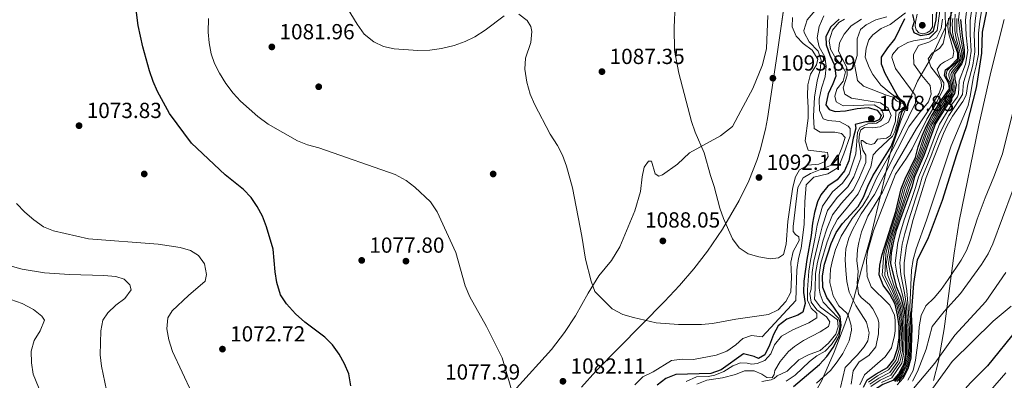
# Model space of a CAD drawing. Units: metres. Extents: x 566493 to 573374, y 4728752 to 4733448.
# Drawn here: x 572576 to 573028, y 4731477 to 4731642 of the extents above; entities that cross this region are included whole.
import ezdxf

# ---------------------------------------------------------------- set-up
doc = ezdxf.new("R2010")
doc.units = ezdxf.units.M
doc.header["$MEASUREMENT"] = 0
doc.linetypes.add('DGN Style 3', pattern=[120.01136, 85.7224, -34.28896])
for name, color, linetype, lineweight in [('Nivel 1', 7, 'Continuous', 0), ('Nivel 17', 7, 'Continuous', 0), ('Nivel 21', 7, 'Continuous', 0), ('Nivel 35', 7, 'Continuous', 0), ('Nivel 4', 7, 'Continuous', 0), ('Nivel 41', 7, 'Continuous', 0), ('Nivel 5', 7, 'Continuous', 0), ('Nivel 57', 7, 'Continuous', 0), ('Nivel 7', 7, 'Continuous', 0)]:
    doc.layers.add(name, color=color, linetype=linetype, lineweight=lineweight)
doc.styles.add('Style-Arial', font='txt')

# ---------------------------------------------------------------- blocks, each defined once
blk = doc.blocks.new('5PATER')
at = {"layer": 'Nivel 7', "linetype": 'Continuous', "lineweight": 0}
h = blk.add_hatch(color=51, dxfattribs=at)
edge = h.paths.add_edge_path()
edge.add_ellipse((0, 0), major_axis=(-11, -11.1), ratio=0.999422, start_angle=0, end_angle=360)
blk = doc.blocks.new('5PERFI')
at = {"layer": 'Nivel 17', "linetype": 'Continuous', "lineweight": 0}
h = blk.add_hatch(color=7, dxfattribs=at)
edge = h.paths.add_edge_path()
edge.add_arc((0, 0), 15.6, 315, 675)

msp = doc.modelspace()

# ---------------------------------------------------------------- linework, layer by layer
at = {"layer": 'Nivel 1', "color": 7, "linetype": 'Continuous', "lineweight": 0}
msp.add_polyline3d([(572936.58, 4731463.05, 1040.57), (572943.98, 4731476.13, 1044.49), (572949.74, 4731489.39, 1048.52), (572954.74, 4731502.27, 1048.07), (572958.61, 4731513.48, 1039.79), (572962.33, 4731527.49, 1033.02), (572966.43, 4731541.89, 1030.45), (572971.88, 4731564.55, 1036.54), (572975.46, 4731580.6, 1045.37), (572980.45, 4731595.51, 1048.98), (572983.58, 4731603.53, 1048.71), (572988.08, 4731613.74, 1041.99), (572994.37, 4731624.84, 1034.46), (573001.51, 4731639.76, 1032.06), (573007.77, 4731654.93, 1012.76)], dxfattribs=at)
at = {"layer": 'Nivel 21', "color": 7, "linetype": 'DGN Style 3', "lineweight": 0}
msp.add_polyline3d([(572919.46, 4731643.9, 1090.99), (572918.81, 4731628.71, 1091.64), (572916.97, 4731621.32, 1093), (572912.51, 4731610.38, 1092.88), (572907.08, 4731600.11, 1092.35), (572903.2, 4731592.98, 1091.45), (572897.75, 4731588.61, 1090.95), (572883.51, 4731580.84, 1089.61), (572877.96, 4731575.73, 1088.97), (572871.1, 4731570.77, 1088.17), (572869.35, 4731570.24, 1088.04), (572867.75, 4731571.29, 1087.98), (572866.04, 4731577, 1087.91), (572864.68, 4731577.1, 1087.68), (572862.67, 4731574.29, 1087.67), (572861.7, 4731569.86, 1087.67), (572860.99, 4731563.22, 1087.52), (572858.37, 4731554.35, 1087.18), (572851.6, 4731537.77, 1086.37), (572847.77, 4731531.49, 1085.88), (572841.9, 4731524.5, 1085.47), (572836.95, 4731516.51, 1084.67), (572831.24, 4731506.06, 1083.75), (572826.12, 4731498.41, 1083), (572820.14, 4731490.68, 1082.28), (572804.09, 4731472.97, 1080.14)], dxfattribs=at)
at = {"layer": 'Nivel 35', "color": 92, "linetype": 'DGN Style 3', "lineweight": 0}
for points in [[(572932.13, 4731685.46, 1099.3), (572923.67, 4731626.08, 1098.87)], [(572995.3, 4731476.52, 980.79), (572997.61, 4731485.3, 981.5), (573000.26, 4731500.08, 981.74), (573004.83, 4731534.8, 981.59), (573007.19, 4731549.6, 981.69), (573016.16, 4731593.55, 982.84), (573021.62, 4731617.9, 984.36), (573027.75, 4731641.99, 987.18)], [(572923.67, 4731626.08, 1098.87), (572919.29, 4731596.71, 1098.25), (572918.39, 4731591.79, 1098.07), (572915.9, 4731582.13, 1097.59), (572914.34, 4731577.39, 1097.3), (572910.66, 4731568.09, 1096.65), (572906.28, 4731559.03, 1095.95), (572898.62, 4731545.89, 1094.91), (572891.68, 4731535.72, 1094.17), (572885.48, 4731527.68, 1093.61), (572878.91, 4731520.03, 1093.06), (572872.07, 4731512.68, 1092.5), (572840.54, 4731480.78, 1090.13), (572833.95, 4731473.4, 1089.66)]]:
    msp.add_polyline3d(points, dxfattribs=at)
at = {"layer": 'Nivel 4', "color": 30, "linetype": 'Continuous', "lineweight": 30, "flags": 128}
for points, elevation in [([(572728.14, 4731473.94), (572727.27, 4731479.48), (572725.29, 4731484.11), (572722.85, 4731488.5), (572719.85, 4731492.88), (572716.22, 4731496.33), (572707.08, 4731503.21), (572702.77, 4731507.09), (572698.65, 4731511.56), (572695.91, 4731515.74), (572694.23, 4731521.37), (572693.49, 4731526.31), (572692.57, 4731536.77), (572689.5, 4731546.93), (572687.62, 4731551.79), (572685.3, 4731556.29), (572682.46, 4731560.4), (572678.92, 4731564.02), (572670.62, 4731570.85), (572655.17, 4731585.38), (572645.08, 4731598.9), (572639.54, 4731609.03), (572637.51, 4731613.59), (572635.83, 4731618.49), (572632.84, 4731629.46), (572630.7, 4731639.35), (572627.2, 4731666.8)], 1075.01), ([(572978.77, 4731474.47), (572981.45, 4731477.56), (572983.77, 4731481.99), (572985.04, 4731486.85), (572985.59, 4731500.75), (572985.33, 4731506.65), (572986.29, 4731520.95), (572988.09, 4731531.85), (572993.07, 4731542.12), (572999.55, 4731559.2), (573006.1, 4731580.14), (573010.59, 4731593.35), (573015.03, 4731610.75), (573017.56, 4731626.54), (573017.78, 4731636.17), (573020.89, 4731651.29)], 975.01), ([(572963.2, 4731473.37), (572964.98, 4731476.68), (572969.05, 4731479.58), (572974.32, 4731482.46), (572977.11, 4731486.01), (572978.86, 4731491.13), (572979.58, 4731496.08), (572979.64, 4731501.35), (572978.9, 4731506.55), (572977.71, 4731511.41), (572975.27, 4731516.03), (572972.27, 4731520.19), (572970.44, 4731524.85), (572970.69, 4731529.36), (572971.8, 4731534.23), (572978.04, 4731554.05), (572980.47, 4731564.39), (572982.33, 4731569.03), (572987.1, 4731578.76), (572988.35, 4731583.6), (572990.15, 4731588.66), (572992.1, 4731593.26), (572994.46, 4731597.78), (572999.02, 4731605.2), (573002.7, 4731610.23), (573002.45, 4731612.73), (573000.36, 4731616.33), (573000.9, 4731618.94), (573003.04, 4731620.44), (573006.5, 4731624.11), (573006.48, 4731626.61), (573003.07, 4731636.31), (573003.12, 4731641.19), (573003.6, 4731646.17)], 1025.01), ([(572952.16, 4731642.27), (572948.35, 4731638.71), (572946.02, 4731634.26), (572946.07, 4731630.41), (572947.76, 4731625.71), (572950.03, 4731621.05), (572950.55, 4731616.07), (572949.23, 4731612.53), (572947.02, 4731607.97), (572946.06, 4731602.86), (572947.56, 4731600.72), (572950.29, 4731599.85), (572955.05, 4731600.13), (572960.36, 4731601.22), (572965.34, 4731601.73), (572969.56, 4731600.42), (572971.4, 4731598.06), (572970.63, 4731596.13), (572968.37, 4731595.08), (572964.29, 4731595.14), (572959.43, 4731593.95), (572959.68, 4731592.14), (572958.49, 4731587.59), (572956.46, 4731577.25), (572954.51, 4731572.65), (572951.23, 4731568.57), (572946.96, 4731565.57), (572943.75, 4731561.67), (572942.17, 4731558.37), (572940.82, 4731553.53), (572939.9, 4731548.63), (572939.27, 4731542.94), (572937.28, 4731532.01), (572935.93, 4731521.95), (572935.76, 4731516.8), (572936.5, 4731511.82), (572935.42, 4731507.73), (572933.16, 4731506.45), (572928.08, 4731504.58), (572924.13, 4731501.51), (572922.05, 4731497.59), (572920.18, 4731492.69), (572918.01, 4731488.19), (572915.15, 4731486.51), (572913.1, 4731487.39), (572908.25, 4731488.74), (572898.04, 4731481.35), (572893.28, 4731479.59), (572877.15, 4731479.13), (572872.63, 4731477.38), (572868.59, 4731474.38)], 1075.01), ([(572931.23, 4731473.74), (572943.12, 4731483.72), (572946.49, 4731487.41), (572949.38, 4731491.65), (572952.06, 4731496.76), (572953, 4731501.67), (572952.5, 4731505.74), (572949.73, 4731510.13), (572946.39, 4731514.46), (572944.63, 4731519.14), (572944.45, 4731524.46), (572945.39, 4731529.79), (572948.47, 4731539.36), (572950.74, 4731544.38), (572953.57, 4731548.49), (572960.75, 4731556.21), (572963.29, 4731560.52), (572965.27, 4731565.64), (572967.59, 4731570.32), (572975.91, 4731583.84), (572977.81, 4731588.48), (572980.29, 4731597.11), (572980.6, 4731598.28), (572980.83, 4731599.41), (572981.35, 4731600.31), (572982.3, 4731601.16), (572982.58, 4731602), (572982.57, 4731603.07), (572981.96, 4731604.14), (572980.82, 4731604.84), (572979.37, 4731606.26), (572978.08, 4731608.38), (572973.26, 4731617.21), (572971.51, 4731621.61), (572971.47, 4731624.78), (572974.37, 4731629.12), (572977.61, 4731633.02), (572982.14, 4731642.48)], 1050.01), ([(573007.8, 4731642), (573008.46, 4731634.53), (573009.45, 4731628.08), (573009.48, 4731624.9), (573008.39, 4731621.83), (573004.93, 4731617.03), (573005.07, 4731614.65), (573005.78, 4731612.05), (573005.04, 4731608.18), (572996.32, 4731594.27), (572990.98, 4731579.67), (572986.72, 4731569.91), (572985.38, 4731565.09), (572978.25, 4731545.28), (572976.95, 4731540.39), (572975.93, 4731535.05), (572975.71, 4731530.06), (572978.31, 4731519.55), (572980.2, 4731514.92), (572981.62, 4731509.95), (572982.48, 4731504.75), (572982.55, 4731488.92), (572981.7, 4731483.97), (572979.38, 4731479.54)], 1000.01), ([(572985.75, 4731644.34), (572986.47, 4731640.95), (572985.59, 4731638.22), (572986.3, 4731636.07), (572989.38, 4731634.75), (572993.22, 4731635.36), (572995.36, 4731636.86), (572996.55, 4731641.86), (572996.82, 4731645.79)], 1050.01), ([(573033.67, 4731500.07), (573020.15, 4731483.24), (573012.33, 4731475.34), (573001.42, 4731463.21)], 950.01), ([(572979.38, 4731479.54), (572976.69, 4731476.48), (572972.07, 4731474.58), (572967.8, 4731471.8), (572964.33, 4731468.13), (572961.2, 4731464.13), (572955.23, 4731455.45), (572950.55, 4731445.7), (572941.9, 4731432.27), (572939.42, 4731427.93), (572937.52, 4731423.05), (572936.06, 4731418.03), (572934.04, 4731413.46), (572931.02, 4731409.35), (572927.72, 4731406.33), (572923.03, 4731404.6), (572912.22, 4731403.76), (572907.42, 4731402.37), (572903.48, 4731399.83), (572902.89, 4731398.96)], 1000.01)]:
    msp.add_lwpolyline(points, dxfattribs=dict(at, elevation=elevation))
at = {"layer": 'Nivel 5', "color": 30, "linetype": 'Continuous', "lineweight": 0, "flags": 128}
for points, elevation in [([(572798.47, 4731643.67), (572789.82, 4731637.1), (572785.1, 4731634.1), (572780.6, 4731631.92), (572775.52, 4731630.14), (572769.74, 4731628.81), (572764.42, 4731627.95), (572758.87, 4731627.89), (572748.11, 4731628.66), (572743.2, 4731629.74), (572738.68, 4731631.85), (572734.34, 4731635.38), (572731.06, 4731639.95), (572725.28, 4731649.36)], 1085.01), ([(572933.98, 4731573.13), (572932.09, 4731569.93), (572930.79, 4731565.1), (572930.08, 4731560.09), (572928.59, 4731549.37), (572927.81, 4731539.05), (572926.54, 4731534.21), (572924.26, 4731532.65), (572920.52, 4731532.27), (572915.19, 4731533.11), (572910.42, 4731534.63), (572906.18, 4731537.31), (572903.18, 4731541.47), (572899, 4731550.8), (572897.37, 4731555.56), (572894.83, 4731565.37), (572893.04, 4731570.45), (572890.14, 4731580.82), (572886.12, 4731590.35), (572884.43, 4731595.31), (572878.57, 4731617.47), (572876.63, 4731627.88), (572876.5, 4731638.43), (572876.83, 4731648.75)], 1090.01), ([(572941.17, 4731646.19), (572937.48, 4731641.95), (572935.94, 4731637.06), (572936.08, 4731636.15), (572938.4, 4731631.87), (572942.42, 4731627.49), (572943.83, 4731623.43)], 1085.01), ([(572979.46, 4731476.08), (572981.54, 4731478.85), (572982.88, 4731481.4), (572983.61, 4731483.44), (572984.54, 4731487.27), (572984.98, 4731500.38), (572984.47, 4731510), (572985.29, 4731527.02), (572986.08, 4731531.96), (572987.41, 4731536.79), (572992.15, 4731550), (573003.53, 4731584.15), (573011.26, 4731602.57), (573012.18, 4731606.91), (573013.64, 4731615.95), (573014.96, 4731620.86), (573015.94, 4731626.21), (573015.92, 4731635.85), (573016.59, 4731641.26), (573017.54, 4731646.61)], 980.01), ([(572992.54, 4731579.4), (572996.26, 4731589.32), (572998.07, 4731593.99), (573003.96, 4731603.3), (573006.41, 4731606.62), (573006.85, 4731607.99), (573007.06, 4731613.87), (573010.03, 4731621.59), (573011.07, 4731627.77), (573010.32, 4731634.86), (573010, 4731641.82), (573010.77, 4731648.52)], 995.01), ([(572994.82, 4731626.62), (572998.08, 4731628.7), (572999.76, 4731630.99), (573000.8, 4731635.88), (573000.69, 4731647.55)], 1035.01), ([(572998.11, 4731589.57), (573002.39, 4731597.99), (573005.46, 4731602.55), (573008.62, 4731607.63), (573009.06, 4731613.09), (573011.68, 4731621.35), (573012.69, 4731627.46), (573012.19, 4731635.19), (573012.2, 4731641.63), (573013.02, 4731647.88)], 990.01), ([(573004.24, 4731615.79), (573004.2, 4731616.68), (573004.4, 4731617.43), (573005.22, 4731618.69), (573006.6, 4731620.41), (573007.8, 4731621.89), (573008.37, 4731623.08), (573008.8, 4731624.88), (573009.01, 4731626.85), (573008.82, 4731628.16), (573008.47, 4731629.88), (573007.73, 4731633.89), (573006.87, 4731641.84), (573007.53, 4731648.55)], 1005.01), ([(573014.05, 4731635.52), (573014.39, 4731641.44), (573015.28, 4731647.24)], 985.01), ([(572802.05, 4731471.67), (572797.58, 4731486.84), (572790.41, 4731501.23), (572782.77, 4731514.85), (572780.55, 4731519.93), (572776.4, 4731535.18), (572767.82, 4731553.84), (572764.7, 4731558.44), (572757.56, 4731565.11), (572753.61, 4731568.17), (572748.57, 4731570.93), (572713.47, 4731583.17), (572708.35, 4731584.59), (572703.7, 4731586.44), (572690.24, 4731594.11), (572685.49, 4731597.52), (572677.61, 4731604.62), (572674.23, 4731608.31), (572670.93, 4731612.65), (572667.91, 4731617.42), (572665.68, 4731621.89), (572664.2, 4731626.34), (572663.26, 4731631.32), (572662.83, 4731636.3), (572662.87, 4731642.54)], 1080.01), ([(572954.8, 4731587.97), (572953.28, 4731583.2), (572951.37, 4731578.35), (572948.83, 4731575.31), (572938.9, 4731571.33), (572935.64, 4731569.37), (572933.2, 4731564.94), (572930.96, 4731547.1), (572930.95, 4731544.82), (572932.1, 4731543.48), (572933.58, 4731542.36), (572933.83, 4731540.66), (572931.06, 4731535.64), (572929.92, 4731530.76), (572930.18, 4731524.07), (572929.92, 4731516.92), (572927.59, 4731512.7), (572924.12, 4731508.91), (572919.64, 4731506.71), (572904.72, 4731504.57), (572893.98, 4731502.55), (572888.95, 4731502.14), (572878.4, 4731502.13), (572868.22, 4731502.95), (572857.73, 4731505.28), (572852.95, 4731506.71), (572848.03, 4731509.38), (572840.13, 4731517.31), (572838.37, 4731521.94), (572835.76, 4731532.11), (572834.07, 4731542.59), (572829.81, 4731564.8), (572827.14, 4731574.78), (572825.2, 4731579.83), (572822.89, 4731584.26), (572819.65, 4731589.39), (572812.34, 4731603.14), (572810.46, 4731607.77), (572808.9, 4731613.26), (572807.95, 4731619.3), (572808.34, 4731624.28), (572810.75, 4731631.46), (572811.19, 4731636.47), (572810.77, 4731638.83), (572809.04, 4731641.64), (572805.26, 4731644.43)], 1085.01), ([(572945.03, 4731643.79), (572942.94, 4731638.89), (572941.98, 4731633.66), (572942.94, 4731629.48), (572945.6, 4731624.97), (572946.1, 4731620.67), (572945.63, 4731615.7), (572944.07, 4731610.56), (572943, 4731605.44), (572943.06, 4731600.23), (572944.81, 4731596.51), (572947.08, 4731595.74), (572952.19, 4731595.24), (572956.19, 4731593.13), (572957.22, 4731592.12), (572957.15, 4731588.72), (572954.3, 4731580.41), (572952.4, 4731575.82), (572951.2, 4731573.91), (572946.94, 4731571.29), (572940.48, 4731569.7), (572937.01, 4731566.26), (572936.31, 4731558.43), (572936.11, 4731547.99), (572934.64, 4731537.21), (572933.48, 4731532.34), (572932.75, 4731527.25), (572932.21, 4731513.14), (572916.76, 4731496.52), (572911.88, 4731497.03), (572907.93, 4731495.73), (572904.68, 4731492.86), (572900.6, 4731489.97), (572895.71, 4731488.13), (572885.37, 4731486.05), (572880.16, 4731486.21), (572875.2, 4731485.59), (572866.85, 4731480.38), (572862, 4731478.06), (572858.42, 4731474.5)], 1080.01), ([(572954.59, 4731642.13), (572951.95, 4731640.69), (572949.04, 4731637.14), (572947.57, 4731632.24), (572948.06, 4731628.41), (572950.62, 4731624.12), (572953.78, 4731620.25), (572955, 4731618.05), (572953.86, 4731613.73), (572951.07, 4731610.12), (572950.14, 4731606.82), (572950.74, 4731604.34), (572953.88, 4731602.39), (572968.1, 4731602.85), (572971.3, 4731600.9), (572972.29, 4731598.93), (572972.42, 4731597.51), (572971.25, 4731595.69), (572969.23, 4731594.47), (572965.26, 4731594.25), (572961.54, 4731592.56), (572960.49, 4731590.17), (572959.76, 4731580.47), (572956.66, 4731571.24), (572953.64, 4731566.96), (572949.04, 4731562.97), (572944.45, 4731556.4), (572942.07, 4731547.78), (572941.11, 4731542.22), (572938.9, 4731531.57), (572938.18, 4731526.53), (572937.56, 4731518.01), (572937.57, 4731513.23), (572939.2, 4731509.63), (572941.84, 4731507.11), (572941.92, 4731505.24), (572938.15, 4731502.93), (572930.85, 4731499.74), (572925.59, 4731496.79), (572922.51, 4731492.82), (572920.75, 4731488.66), (572918.01, 4731485.68), (572914.51, 4731484.22), (572912.02, 4731483.9), (572909.92, 4731484.39), (572906.91, 4731484.52), (572903.36, 4731483.12), (572899.14, 4731480.52), (572895.02, 4731478.82), (572892.08, 4731478.28), (572886.64, 4731478.16), (572881.9, 4731475.95)], 1070.01), ([(572962.37, 4731642.23), (572957.63, 4731639.07), (572954.32, 4731635.32), (572952.32, 4731631.33), (572951.86, 4731627.47), (572955.69, 4731619.97), (572955.73, 4731616.57), (572953.99, 4731610.66), (572954.65, 4731607.77), (572957.73, 4731605.94), (572971.08, 4731603.83), (572974.51, 4731601.44), (572975.91, 4731597.94), (572974.76, 4731594.92), (572970.93, 4731592.78), (572967.42, 4731592.28), (572963.79, 4731592.52), (572962.1, 4731591.37), (572961.39, 4731589.66), (572961.14, 4731586.25), (572961.94, 4731581.5), (572962.03, 4731578.44), (572958.81, 4731569.84), (572956.06, 4731565.35), (572951.11, 4731560.36), (572946.73, 4731554.42), (572944.24, 4731546.93), (572942.95, 4731541.51), (572940.52, 4731531.12), (572939.75, 4731526.02), (572939.32, 4731518.29), (572938.71, 4731516.3), (572939.27, 4731512.39), (572941.86, 4731508.85), (572946.32, 4731505.68), (572947.88, 4731503.43), (572947.17, 4731501.21), (572943.4, 4731498.73), (572935.81, 4731494.73), (572931.58, 4731492.07), (572928.86, 4731489.69), (572925.09, 4731485.24), (572922.53, 4731480.96), (572922.26, 4731479.14), (572921.38, 4731477.6), (572918.94, 4731477.8), (572916.59, 4731479.3), (572913.06, 4731480.9), (572908.7, 4731480.91), (572904.58, 4731479.16), (572898.53, 4731477.61), (572891.44, 4731476.66), (572886.83, 4731474.69)], 1065.01), ([(572973.93, 4731643.25), (572968.96, 4731641.89), (572964.45, 4731639.63), (572961.87, 4731637.5), (572960.34, 4731633.11), (572960.43, 4731625.52), (572959.11, 4731621.59), (572960.57, 4731614.01), (572963.2, 4731611.49), (572973.85, 4731607.31), (572976.93, 4731606.39), (572978.42, 4731604.76), (572979.9, 4731603.93), (572981.5, 4731603.38), (572982.08, 4731602.2), (572980.4, 4731600.82), (572979.04, 4731600.52), (572978.14, 4731599.83), (572977.96, 4731595.46), (572975.61, 4731588.91), (572973.81, 4731587.64), (572969.62, 4731587.2), (572968.34, 4731585.2), (572966.7, 4731584.73), (572964.71, 4731585.15), (572962.82, 4731586.55), (572962.26, 4731586.54), (572962.22, 4731585.35), (572962.99, 4731582.07), (572964.32, 4731579.88), (572964.31, 4731576.42), (572960.97, 4731568.44), (572958.47, 4731563.74), (572953.19, 4731557.75), (572949.01, 4731552.45), (572946.4, 4731546.08), (572944.79, 4731540.79), (572942.14, 4731530.68), (572941.32, 4731525.5), (572941.09, 4731518.57), (572940.81, 4731513.82), (572943.58, 4731510.06), (572951.35, 4731504.31), (572951.68, 4731501.14), (572950.52, 4731497.77), (572947.19, 4731493.55), (572943.42, 4731490.27), (572938.04, 4731488.27), (572933.61, 4731485.96), (572928.28, 4731480.73), (572923.72, 4731478.64), (572922.37, 4731477.32), (572920.91, 4731476.74), (572916.66, 4731476.06)], 1060.01), ([(572930.64, 4731643.04), (572930.58, 4731638.62), (572932.33, 4731634.33), (572935.66, 4731630.97), (572939.66, 4731627.96), (572942.32, 4731623.8), (572941.78, 4731621.29), (572939, 4731616.95), (572937.71, 4731612.12), (572937.53, 4731607.07), (572937.94, 4731601.75), (572937.9, 4731596.75), (572936.54, 4731586.43), (572937.84, 4731582.13), (572946.74, 4731581.03), (572947.05, 4731579.19), (572945.61, 4731576.9), (572942.79, 4731575.73), (572937.8, 4731575.22), (572933.98, 4731573.13)], 1090.01), ([(572941.78, 4731475.21), (572948.06, 4731481.07), (572951.18, 4731484.97), (572953.75, 4731488.85), (572956.62, 4731494.66), (572957.68, 4731499.61), (572957.67, 4731501.71), (572956.22, 4731506.46), (572955.68, 4731507.35), (572952.02, 4731510.76), (572949.36, 4731515.22), (572947.82, 4731521.37), (572948.18, 4731527.51), (572949.04, 4731531.64), (572950.45, 4731536.47), (572952.98, 4731542.69), (572957.99, 4731550.8), (572962.9, 4731556.75), (572965.5, 4731561.03), (572969.22, 4731569.19), (572977.54, 4731584.14), (572987.05, 4731603.75), (572986.9, 4731607.27), (572977.9, 4731619.63), (572976.31, 4731624.55), (572976.58, 4731626.07), (572979.15, 4731629.05), (572983.57, 4731631.56), (572986.14, 4731632.31), (572993.5, 4731633.42), (572996.97, 4731636.98), (572998.33, 4731645.95)], 1045.01), ([(572982.51, 4731645.16), (572975.49, 4731639.69), (572971.37, 4731637.88), (572967.55, 4731635.06), (572965.65, 4731632.66), (572964.51, 4731628.96), (572964, 4731624.77), (572965.86, 4731620.07), (572967.61, 4731616.76), (572971.19, 4731611.96), (572974.96, 4731608.68), (572981.36, 4731603.94), (572982.34, 4731602.59), (572982.34, 4731602.19), (572982.18, 4731601.79), (572979.55, 4731599.04), (572978.8, 4731594.89), (572977.61, 4731590.68), (572976.61, 4731588.52), (572969.77, 4731582.31), (572967.76, 4731579.97), (572966.58, 4731574.4), (572963.12, 4731567.04), (572960.88, 4731562.13), (572955.27, 4731555.15), (572951.29, 4731550.47), (572948.57, 4731545.23), (572946.63, 4731540.08), (572943.77, 4731530.24), (572942.88, 4731524.98), (572942.86, 4731518.85), (572943.34, 4731516.1), (572944.74, 4731512.38), (572951.86, 4731505.04), (572952.34, 4731503.06), (572952.42, 4731501.02), (572951.94, 4731498.69), (572950.89, 4731496.3), (572948.55, 4731492.98)], 1055.01), ([(572961.58, 4731474.49), (572963.7, 4731479.03), (572973.22, 4731487.33), (572976.14, 4731491.38), (572977.54, 4731497.04), (572977.72, 4731499.18), (572977.78, 4731504.18), (572977.41, 4731506.43), (572975.31, 4731510.97), (572974.62, 4731511.84), (572966.71, 4731519.45), (572964.9, 4731524.16), (572964.62, 4731531.47), (572965.16, 4731535.53), (572967.8, 4731545.18), (572977.99, 4731571.17), (572983, 4731578.49), (572985.54, 4731582.79), (572992.31, 4731596.29), (572997.09, 4731604.39), (572999.96, 4731610.44), (573000.05, 4731613.05), (572998.31, 4731615.86), (572997.02, 4731619.24), (572998.58, 4731621.42), (573000.38, 4731622.69), (573004.22, 4731624.55), (573004.75, 4731627.39), (573002.38, 4731635.52), (573002, 4731638.58), (573002.18, 4731642.66)], 1030.01), ([(573004.17, 4731642.47), (573003.97, 4731640.27), (573004.02, 4731637.64), (573004.04, 4731636.18), (573004.73, 4731633.41), (573005.37, 4731631.72), (573006.36, 4731628.72), (573006.85, 4731626.88), (573006.92, 4731625.09), (573006.75, 4731623.95), (573006.17, 4731622.99), (573004.61, 4731621.39), (573002.9, 4731619.82), (573001.63, 4731618.58), (573001.25, 4731617.59), (573001.14, 4731616.55), (573001.37, 4731615.42), (573002.1, 4731614.17), (573002.8, 4731613.32), (573003.02, 4731612.07), (573003.06, 4731610.76), (573002.93, 4731609.71), (573002.45, 4731608.81), (572999.54, 4731604.71), (572995.37, 4731597.92), (572992.95, 4731593.46), (572991.01, 4731588.74), (572987.88, 4731578.94), (572984.97, 4731572.8), (572981.45, 4731564.53), (572978.75, 4731554.17), (572975.49, 4731544.07), (572974.03, 4731539.28), (572972.62, 4731534.4), (572971.77, 4731524.76), (572975.88, 4731516.74), (572978.49, 4731511.12), (572979.62, 4731506.19), (572980.22, 4731500.86), (572979.6, 4731490.69), (572978.03, 4731485.6), (572974.79, 4731481.27), (572969.66, 4731478.58), (572965.54, 4731475.71)], 1020.01), ([(572974.76, 4731539.56), (572976.18, 4731544.37), (572979.47, 4731554.3), (572982.43, 4731564.67), (572985.4, 4731572.08), (572988.65, 4731579.12), (572991.86, 4731588.82), (572993.79, 4731593.67), (572996.27, 4731598.07), (573000.07, 4731604.22), (573002.85, 4731608.27), (573003.41, 4731609.31), (573003.55, 4731610.21), (573003.59, 4731611.76), (573003.52, 4731612.89), (573003.15, 4731614.08), (573002.66, 4731615.15), (573002.34, 4731616.22), (573002.36, 4731617.11), (573002.83, 4731618.31), (573003.65, 4731619.33), (573004.68, 4731620.42), (573006.25, 4731622.2), (573006.99, 4731623.16), (573007.37, 4731623.85), (573007.68, 4731625.26), (573007.54, 4731626.36), (573007.1, 4731628.5), (573005.96, 4731632.72), (573005.43, 4731634.99), (573005.13, 4731637.04), (573005.11, 4731638.89), (573005.11, 4731641.45), (573005.29, 4731644.5)], 1015.01), ([(572994.29, 4731607.74), (572993.79, 4731611.81), (572989.99, 4731616.42), (572986.3, 4731621.59), (572986.13, 4731626.01), (572988.46, 4731630.12), (572993.21, 4731631.65), (572996.7, 4731633.62), (572998.91, 4731637.95), (572999.43, 4731642.15)], 1040.01), ([(572994.87, 4731644.46), (572994.94, 4731638.68), (572993.83, 4731636.85), (572992.26, 4731635.87), (572990.5, 4731635.51), (572988.63, 4731635.99), (572987.42, 4731637.28), (572986.95, 4731638.98), (572987.04, 4731640.79), (572987.9, 4731644.49)], 1055.01), ([(573004.06, 4731609.46), (573004.25, 4731611.13), (573004.08, 4731613.07), (573003.73, 4731614.44), (573003.42, 4731615.81), (573003.32, 4731616.85), (573003.58, 4731617.69), (573004.69, 4731619.13), (573006.63, 4731621.43), (573007.79, 4731623.29), (573008.31, 4731624.79), (573008.38, 4731626.25), (573008.21, 4731627.65), (573007.62, 4731629.79), (573006.72, 4731633.83), (573006.12, 4731636.3), (573006.04, 4731638.42), (573005.98, 4731640.51), (573006.11, 4731642.53)], 1010.01), ([(572978.53, 4731476.04), (572980.15, 4731477.97), (572981.64, 4731480.34), (572982.84, 4731482.74), (572983.31, 4731484.41), (572984.04, 4731487.68), (572984.36, 4731500.01), (572983.76, 4731509.99), (572983.1, 4731517.58), (572981.98, 4731525.5), (572981.93, 4731530.5), (572983.05, 4731538.26), (572986, 4731550.32), (572991.97, 4731569.56), (572999.96, 4731589.83), (573001.57, 4731593.42), (573004.1, 4731597.73), (573008.81, 4731604.39), (573010.4, 4731607.27), (573011.05, 4731612.31), (573013.32, 4731621.1), (573014.31, 4731627.15), (573014.05, 4731635.52)], 985.01), ([(572957.53, 4731474.75), (572958.49, 4731480.84), (572961.22, 4731485.02), (572965.77, 4731487.95), (572968.86, 4731491.88), (572970.07, 4731497.87), (572970.24, 4731502.88), (572969.87, 4731504.9), (572967.54, 4731509.32), (572966.05, 4731511.31), (572962.21, 4731514.55), (572961.01, 4731516.24), (572960.37, 4731521.2), (572960.77, 4731526.44), (572960.26, 4731531.54), (572960.53, 4731536.51), (572961.06, 4731539.71), (572962.3, 4731544.58), (572965.22, 4731551.89), (572972.01, 4731562.85), (572977.09, 4731573.91), (572987.56, 4731592.09), (572994.65, 4731602.69), (572997.99, 4731608.29), (572998.97, 4731611.48), (572998.83, 4731613.4), (572997.79, 4731615.66), (572994.1, 4731620.37), (572992.92, 4731623.99), (572994.82, 4731626.62)], 1035.01), ([(572943.83, 4731623.43), (572943.32, 4731618.89), (572942.02, 4731613.89), (572940.86, 4731606.39), (572940.4, 4731597.65), (572940.58, 4731592.1), (572943.44, 4731590.32), (572950.12, 4731590.4), (572953.19, 4731589.76), (572954.8, 4731587.97)], 1085.01), ([(572971.47, 4731475.58), (572976.22, 4731477.68), (572980.78, 4731484.38), (572981.81, 4731489.36), (572981.93, 4731499.4), (572981.76, 4731505.11), (572980.84, 4731510.24), (572977.7, 4731518.85), (572975.77, 4731524.49), (572974.7, 4731529.92), (572976.22, 4731540.11), (572977.56, 4731544.98), (572980.91, 4731554.56), (572984.4, 4731564.95), (572986.28, 4731570.63), (572990.21, 4731579.49), (572993.56, 4731588.98), (572995.48, 4731594.07), (572998.07, 4731598.36), (573001.11, 4731603.24), (573004.04, 4731607.78), (573004.7, 4731609.38), (573004.89, 4731611.2), (573004.72, 4731612.93), (573004.47, 4731614.24), (573004.24, 4731615.79)], 1005.01), ([(572952.72, 4731473.23), (572954.87, 4731482.44), (572960.36, 4731488.06), (572963.51, 4731491.85), (572965.27, 4731494.59), (572965.79, 4731498.33), (572964.6, 4731503.18), (572959.74, 4731510.84), (572956.72, 4731516.93), (572955.62, 4731521.83), (572955.13, 4731526.89), (572954.81, 4731531.89), (572955.12, 4731536.86), (572956.46, 4731541.67), (572958.19, 4731545.63), (572962.18, 4731552.93), (572968.31, 4731561.74), (572984.08, 4731592.75), (572987.95, 4731598.23), (572993.08, 4731604.21), (572994.29, 4731607.74)], 1040.01), ([(572966.67, 4731473.75), (572970.86, 4731476.58), (572975.74, 4731478.87), (572979.86, 4731484.79), (572981.07, 4731489.8), (572981.36, 4731499.89), (572981.05, 4731505.47), (572980.06, 4731510.54), (572977.09, 4731518.14), (572974.44, 4731524.58), (572973.7, 4731529.78), (572975.49, 4731539.83), (572976.87, 4731544.68), (572980.19, 4731554.43), (572983.41, 4731564.81), (572985.84, 4731571.35), (572989.43, 4731579.31), (572992.71, 4731588.9), (572994.64, 4731593.87), (572997.17, 4731598.22), (573000.59, 4731603.73), (573003.54, 4731608.16), (573004.06, 4731609.46)], 1010.01), ([(572983.66, 4731476.53), (572985.98, 4731480.96), (572987.17, 4731485.84), (572988.52, 4731495.97), (572988.8, 4731501.08), (572989.65, 4731506.19), (572991.9, 4731510.65), (572995.64, 4731514.39), (572998.92, 4731518.23), (573002.14, 4731522.74), (573008.04, 4731531.7), (573010.45, 4731536.08), (573012.34, 4731540.79), (573015.38, 4731550.44), (573019.02, 4731560.3), (573023.05, 4731569.92), (573026.96, 4731580.45), (573032.14, 4731601.37)], 970.01), ([(572977.7, 4731476.06), (572979.4, 4731477.99), (572980.9, 4731480.18), (572982.18, 4731482.47), (572982.74, 4731484.21), (572983.54, 4731488.09), (572983.74, 4731499.65), (572983.05, 4731509.98), (572982.92, 4731510.88), (572982.13, 4731516.69), (572980.36, 4731525.13), (572979.85, 4731530.35), (572981.02, 4731538.97), (572982.24, 4731543.84), (572983.98, 4731550.21), (572987.08, 4731559.71), (572988.76, 4731564.8), (572990.22, 4731569.68), (572994.09, 4731579.13), (572995.88, 4731583.8), (572998.11, 4731589.57)], 990.01), ([(572977.3, 4731476.38), (572978.57, 4731477.71), (572980.01, 4731479.79), (572981.36, 4731481.86), (572982.18, 4731483.93), (572983.05, 4731488.5), (572983.12, 4731499.28), (572982.33, 4731509.96), (572982.15, 4731510.81), (572981.17, 4731515.81), (572978.73, 4731524.77), (572977.78, 4731530.21), (572978.98, 4731539.68), (572980.24, 4731544.56), (572981.96, 4731550.1), (572985.21, 4731559.55), (572987.07, 4731564.94), (572988.47, 4731569.79), (572992.54, 4731579.4)], 995.01), ([(572985.69, 4731476.12), (572987.98, 4731480.57), (572991.94, 4731490.82), (572994.68, 4731501.29), (573000.29, 4731508.04), (573007.77, 4731516.3), (573017.36, 4731529.68), (573020.47, 4731534.59), (573022.55, 4731539.14), (573035.86, 4731574.85)], 965.01), ([(572655.27, 4731470.72), (572646.39, 4731489.72), (572644.77, 4731495.08), (572643.8, 4731500.17), (572644.22, 4731505.15), (572646.31, 4731508.36), (572653.71, 4731515.37), (572661.45, 4731522.04), (572661.98, 4731525.1), (572661.02, 4731529.97), (572658.36, 4731533.79), (572654.71, 4731536.01), (572649.94, 4731537.52), (572639.85, 4731538.99), (572607.82, 4731541.46), (572591.9, 4731545.12), (572587.27, 4731546.99), (572582.81, 4731550.1), (572578.65, 4731553.69), (572574.86, 4731557.72)], 1070.01), ([(572966.1, 4731474.73), (572970.26, 4731477.58), (572975.27, 4731480.07), (572978.94, 4731485.19), (572980.34, 4731490.25), (572980.79, 4731500.37), (572980.33, 4731505.83), (572979.27, 4731510.83), (572976.49, 4731517.44), (572973.1, 4731524.67), (572973.45, 4731534.56), (572974.76, 4731539.56)], 1015.01), ([(572616.13, 4731472.09), (572613.84, 4731483), (572613.3, 4731488.16), (572613.51, 4731499.17), (572614.47, 4731504.16), (572616.81, 4731507.48), (572620.35, 4731511), (572624.55, 4731514.04), (572627.53, 4731518.07), (572626.86, 4731520.3), (572624.22, 4731522.87), (572620.46, 4731524.19), (572614.9, 4731524.69), (572599.24, 4731525.02), (572587.68, 4731525.84), (572577.43, 4731527.51), (572566.76, 4731530.35)], 1065.01), ([(572986.12, 4731472.73), (572995.93, 4731484.47), (573005.19, 4731497.2), (573019.3, 4731512.62), (573028.56, 4731525.96)], 960.01), ([(572566.39, 4731417.24), (572576.34, 4731414.33), (572581.5, 4731413.91), (572586.71, 4731414.53), (572591.56, 4731416.29), (572595.16, 4731419.51), (572597.58, 4731423.89), (572597.99, 4731428.84), (572597.54, 4731433.82), (572595.34, 4731444.35), (572586.38, 4731469.97), (572582.5, 4731479.37), (572581.68, 4731484.62), (572581.61, 4731489.98), (572582.93, 4731494.8), (572585.8, 4731499.21), (572587.79, 4731504.11), (572586.52, 4731505.91), (572582.66, 4731509.09), (572577.49, 4731511.81), (572572.25, 4731513.56)], 1060.01), ([(572989.88, 4731465.67), (573003.93, 4731485.23), (573022.76, 4731503.73), (573030.95, 4731510.49)], 955.01), ([(572948.55, 4731492.98), (572945.7, 4731489.94), (572941.81, 4731487.69), (572938.44, 4731485.15), (572931.89, 4731478.89), (572927.78, 4731476.07)], 1055.01), ([(573021.48, 4731471.83), (573028.5, 4731479.95)], 945.01)]:
    msp.add_lwpolyline(points, dxfattribs=dict(at, elevation=elevation))
at = {"layer": 'Nivel 57', "color": 92, "linetype": 'DGN Style 3', "lineweight": 0}
for points in [[(572833.95, 4731473.4, 1089.66), (572840.54, 4731480.78, 1090.13), (572872.07, 4731512.68, 1092.5), (572878.91, 4731520.03, 1093.06), (572885.48, 4731527.68, 1093.61), (572891.68, 4731535.72, 1094.17), (572898.62, 4731545.89, 1094.91), (572906.28, 4731559.03, 1095.95), (572910.66, 4731568.09, 1096.65), (572914.34, 4731577.39, 1097.3), (572915.9, 4731582.13, 1097.59), (572918.39, 4731591.79, 1098.07), (572919.29, 4731596.71, 1098.25), (572923.67, 4731626.08, 1098.87), (572932.13, 4731685.46, 1099.3)], [(573027.75, 4731641.99, 987.18), (573021.62, 4731617.9, 984.36), (573016.16, 4731593.55, 982.84), (573007.19, 4731549.6, 981.69), (573004.83, 4731534.8, 981.59), (573000.26, 4731500.08, 981.74), (572997.61, 4731485.3, 981.5), (572995.3, 4731476.52, 980.79)]]:
    msp.add_polyline3d(points, dxfattribs=at)

# ---------------------------------------------------------------- block references
at = {"layer": 'Nivel 17', "color": 7, "linetype": 'Continuous', "lineweight": 0, "xscale": 0.1000009313241567, "yscale": 0.1000009313241567, "zscale": 0.1000009313241567}
for p in [(572713.45, 4731611.19, 1082.1), (572633.45, 4731571.19, 1074.84), (572793.45, 4731571.19, 1082.28), (572753.45, 4731531.19, 1078.6)]:
    msp.add_blockref('5PERFI', p, dxfattribs=at)
at = {"layer": 'Nivel 7', "color": 51, "linetype": 'Continuous', "lineweight": 0, "xscale": 0.1000009313241567, "yscale": 0.1000009313241567, "zscale": 0.1000009313241567}
for p in [(572990.21, 4731639.42, 1058.33), (572691.96, 4731629.46, 1081.97), (572843.33, 4731618.13, 1087.36), (572921.71, 4731615.11, 1093.89), (572966.8, 4731596.56, 1078.89), (572603.56, 4731593.34, 1073.84), (572915.34, 4731569.57, 1092.15), (572871.25, 4731540.47, 1088.06), (572733.16, 4731531.55, 1077.81), (572669.31, 4731490.85, 1072.73), (572825.43, 4731476.09, 1082.12)]:
    msp.add_blockref('5PATER', p, dxfattribs=at)

# ---------------------------------------------------------------- texts
at = {"layer": 'Nivel 41', "color": 7, "linetype": 'Continuous', "lineweight": 0, "style": 'Style-Arial'}
for s, p in [('1081.96', (572695.46, 4731632.96, 1081.97)), ('1087.35', (572846.83, 4731621.63, 1087.36)), ('1093.89', (572925.21, 4731618.61, 1093.89)), ('1078.88', (572970.3, 4731600.06, 1078.89)), ('1073.83', (572607.06, 4731596.84, 1073.84)), ('1092.14', (572918.84, 4731573.07, 1092.15)), ('1088.05', (572863.1, 4731546.61, 1088.06)), ('1077.80', (572736.66, 4731535.05, 1077.81)), ('1072.72', (572672.81, 4731494.35, 1072.73)), ('1077.39', (572771.37, 4731476.86, 1077.4)), ('1082.11', (572828.93, 4731479.59, 1082.12))]:
    msp.add_text(s, height=7, dxfattribs=at).set_placement(p)

doc.saveas('drawing.dxf')
